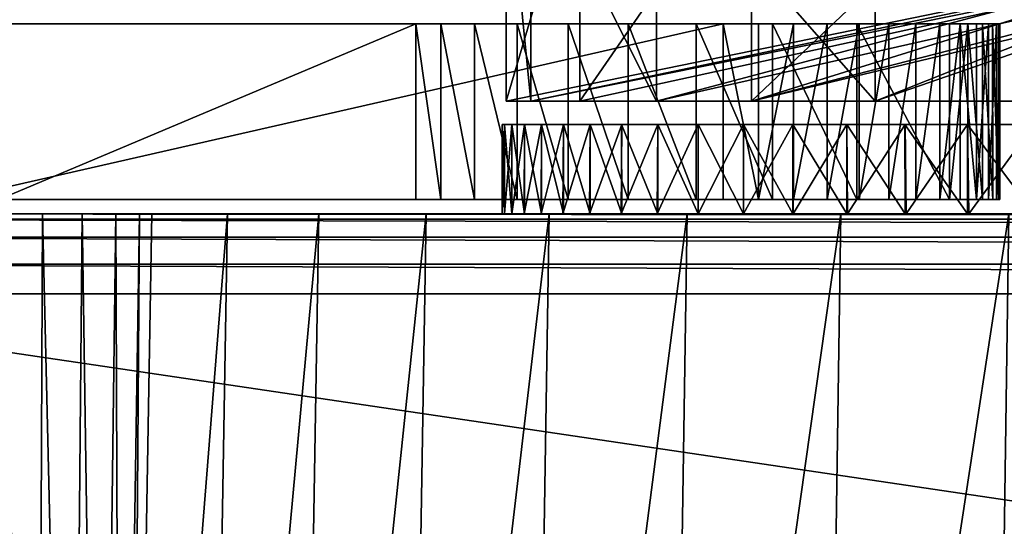
# Model space of a CAD drawing. Units: feet. Extents: x -15.9 to 15.9, y -5.1 to 1.1.
# Drawn here: x 7.5 to 7.8, y -1.7 to -1.5 of the extents above; entities that cross this region are included whole.
import ezdxf

# ---------------------------------------------------------------- set-up
doc = ezdxf.new("R2010")
doc.units = ezdxf.units.FT
doc.header["$MEASUREMENT"] = 0
doc.layers.get('0').update_dxf_attribs({"color": 255})
doc.layers.add('AFUWA-3-ARPM', color=4, linetype='Continuous')
doc.layers.add('AFUWA-P', color=2, linetype='Continuous')

# ---------------------------------------------------------------- blocks, each defined once
blk = doc.blocks.new('A$C241512DF')
at = {"linetype": 'Continuous', "lineweight": 0}
for p, q in [((7.63704, -0.78583), (7.63704, -0.84792)), ((7.66361, -0.84792), (7.66361, -0.78583)), ((7.72561, -0.84792), (7.72561, -0.78583)), ((7.7154, -0.84792), (7.43661, -0.84792)), ((7.7154, -0.84792), (7.43661, -0.84792)), ((7.7154, -0.84792), (7.7154, -0.91142)), ((7.72823, -0.84792), (7.7154, -0.84792)), ((7.7154, -0.84792), (7.72823, -0.84792)), ((7.7154, -0.84792), (7.7154, -0.91142)), ((7.72822, -0.91142), (7.72823, -0.84792)), ((7.74084, -0.84792), (7.72823, -0.84792)), ((7.74084, -0.84792), (7.72823, -0.84792)), ((7.74084, -0.84792), (7.74078, -0.91142)), ((7.75303, -0.84792), (7.74084, -0.84792)), ((7.75303, -0.84792), (7.74084, -0.84792)), ((7.75303, -0.84792), (7.75296, -0.91142)), ((7.76459, -0.84792), (7.75303, -0.84792)), ((7.76459, -0.84792), (7.75303, -0.84792)), ((7.76453, -0.91142), (7.76459, -0.84792)), ((7.77533, -0.84792), (7.76459, -0.84792)), ((7.77533, -0.84792), (7.76459, -0.84792)), ((7.77533, -0.84792), (7.7753, -0.91142)), ((7.78509, -0.84792), (7.77533, -0.84792)), ((7.77533, -0.84792), (7.78509, -0.84792)), ((7.78509, -0.84792), (7.78507, -0.91142)), ((7.79371, -0.84792), (7.78509, -0.84792)), ((7.78509, -0.84792), (7.79371, -0.84792)), ((7.79368, -0.91142), (7.79371, -0.84792)), ((7.80104, -0.84792), (7.79371, -0.84792)), ((7.80104, -0.84792), (7.79371, -0.84792)), ((7.80104, -0.84792), (7.80101, -0.91142)), ((7.80695, -0.84792), (7.80104, -0.84792)), ((7.80695, -0.84792), (7.80104, -0.84792)), ((7.80695, -0.84792), (7.80693, -0.91142)), ((7.80695, -0.84792), (7.81135, -0.84792)), ((7.80695, -0.84792), (7.81135, -0.84792)), ((7.81134, -0.91142), (7.81135, -0.84792)), ((7.81135, -0.84792), (7.81416, -0.84792)), ((7.81416, -0.84792), (7.81135, -0.84792)), ((7.81416, -0.84792), (7.81535, -0.84792)), ((7.81416, -0.84792), (7.81417, -0.91142)), ((7.81535, -0.84792), (7.81416, -0.84792)), ((7.81537, -0.91142), (7.81535, -0.84792)), ((7.81536, -0.87583), (7.82041, -0.87583)), ((7.81536, -0.87583), (7.82041, -0.87583)), ((7.81536, -0.88426), (7.82783, -0.88426)), ((7.82783, -0.88426), (7.81536, -0.88426)), ((7.7154, -0.91142), (7.43661, -0.91142)), ((7.43661, -0.91142), (7.7154, -0.91142)), ((7.63549, -0.91654), (7.63549, -0.91142)), ((7.63549, -0.91142), (7.63549, -0.91654)), ((7.72822, -0.91142), (7.7154, -0.91142)), ((7.72822, -0.91142), (7.7154, -0.91142)), ((7.74078, -0.91142), (7.72822, -0.91142)), ((7.72822, -0.91142), (7.74078, -0.91142)), ((7.75296, -0.91142), (7.74078, -0.91142)), ((7.74078, -0.91142), (7.75296, -0.91142)), ((7.76453, -0.91142), (7.75296, -0.91142)), ((7.76453, -0.91142), (7.75296, -0.91142)), ((7.7753, -0.91142), (7.76453, -0.91142)), ((7.7753, -0.91142), (7.76453, -0.91142)), ((7.78507, -0.91142), (7.7753, -0.91142)), ((7.78507, -0.91142), (7.7753, -0.91142)), ((7.79368, -0.91142), (7.78507, -0.91142)), ((7.79368, -0.91142), (7.78507, -0.91142)), ((7.80101, -0.91142), (7.79368, -0.91142)), ((7.80101, -0.91142), (7.79368, -0.91142)), ((7.80693, -0.91142), (7.80101, -0.91142)), ((7.80693, -0.91142), (7.80101, -0.91142)), ((7.80693, -0.91142), (7.81134, -0.91142)), ((7.81134, -0.91142), (7.80693, -0.91142)), ((7.81134, -0.91142), (7.81417, -0.91142)), ((7.81417, -0.91142), (7.81134, -0.91142)), ((7.81417, -0.91142), (7.81537, -0.91142)), ((7.81537, -0.91142), (7.81417, -0.91142)), ((7.45484, -0.91654), (7.46941, -0.91654)), ((7.45484, -0.91654), (7.46941, -0.91654)), ((7.46747, -1.3567), (7.46941, -0.91654)), ((7.46941, -0.91654), (7.48371, -0.91654)), ((7.46941, -0.91654), (7.48371, -0.91654)), ((7.48371, -0.91654), (7.47982, -1.3567)), ((7.4959, -0.91654), (7.48371, -0.91654)), ((7.48371, -0.91654), (7.4959, -0.91654)), ((7.4959, -0.91654), (7.49021, -1.3567)), ((7.5045, -0.91654), (7.4959, -0.91654)), ((7.4959, -0.91654), (7.5045, -0.91654)), ((7.5045, -0.91654), (7.49754, -1.3567)), ((7.50138, -1.3567), (7.50895, -0.91654)), ((7.50138, -1.3567), (7.50895, -0.91654)), ((7.5045, -0.91654), (7.50895, -0.91654)), ((7.50895, -0.91654), (7.5045, -0.91654)), ((7.53626, -0.91654), (7.50895, -0.91654)), ((7.53626, -0.91654), (7.50895, -0.91654)), ((7.56931, -0.91654), (7.53626, -0.91654)), ((7.53626, -0.91654), (7.56931, -0.91654)), ((7.60806, -0.91654), (7.56931, -0.91654)), ((7.60806, -0.91654), (7.56931, -0.91654)), ((7.65247, -0.91654), (7.60806, -0.91654)), ((7.60806, -0.91654), (7.65247, -0.91654)), ((7.70245, -0.91654), (7.65247, -0.91654)), ((7.70245, -0.91654), (7.65247, -0.91654)), ((7.75789, -0.91654), (7.70245, -0.91654)), ((7.75789, -0.91654), (7.70245, -0.91654)), ((7.81866, -0.91654), (7.75789, -0.91654)), ((7.75789, -0.91654), (7.81866, -0.91654))]:
    blk.add_line(p, q, dxfattribs=at)

msp = doc.modelspace()

# ---------------------------------------------------------------- linework, layer by layer
at = {"layer": 'AFUWA-3-ARPM'}
for points in [[(7.63704, -1.45821, 13.86314), (7.6459, -1.54821, 13.66803), (7.63704, -1.54821, 13.86314)], [(7.6459, -1.54821, 13.66803), (7.63704, -1.45821, 13.86314), (7.6459, -1.45821, 13.66803)], [(7.66361, -1.54821, 14.05933), (7.66361, -1.45821, 14.05933), (7.63704, -1.54821, 13.86314)], [(7.63704, -1.45821, 13.86314), (7.63704, -1.54821, 13.86314), (7.66361, -1.45821, 14.05933)], [(7.66361, -1.54821, 14.05933), (7.63704, -1.54821, 13.86314), (8.07629, -1.45821, 13.91455)], [(7.63704, -1.54821, 13.86314), (7.6459, -1.54821, 13.66803), (8.07629, -1.45821, 13.91455)], [(7.69131, -1.54821, 13.47656), (7.6459, -1.54821, 13.66803), (7.6459, -1.45821, 13.66803)], [(7.6459, -1.45821, 13.66803), (7.69131, -1.45821, 13.47656), (7.69131, -1.54821, 13.47656)], [(7.69131, -1.54821, 13.47656), (8.09002, -1.45821, 13.65315), (7.6459, -1.54821, 13.66803)], [(8.07629, -1.45821, 13.91455), (7.6459, -1.54821, 13.66803), (8.09002, -1.45821, 13.65315)], [(7.66361, -1.54821, 14.05933), (7.72561, -1.54821, 14.2442), (7.72561, -1.45821, 14.2442)], [(7.72561, -1.45821, 14.2442), (7.66361, -1.45821, 14.05933), (7.66361, -1.54821, 14.05933)], [(8.07629, -1.45821, 13.91455), (7.72561, -1.54821, 14.2442), (7.66361, -1.54821, 14.05933)], [(7.69131, -1.54821, 13.47656), (7.69131, -1.45821, 13.47656), (7.77032, -1.54821, 13.29851)], [(7.77032, -1.45821, 13.29851), (7.77032, -1.54821, 13.29851), (7.69131, -1.45821, 13.47656)], [(8.03035, -1.45821, 13.31509), (7.69131, -1.54821, 13.47656), (7.77032, -1.54821, 13.29851)], [(8.09002, -1.45821, 13.65315), (7.69131, -1.54821, 13.47656), (8.03035, -1.45821, 13.31509)], [(7.82041, -1.45821, 14.41479), (7.72561, -1.54821, 14.2442), (7.82041, -1.54821, 14.41479)], [(7.72561, -1.54821, 14.2442), (7.82041, -1.45821, 14.41479), (7.72561, -1.45821, 14.2442)], [(7.72561, -1.54821, 14.2442), (8.07629, -1.45821, 13.91455), (8.10067, -1.45821, 14.28343)], [(7.72561, -1.54821, 14.2442), (8.01385, -1.45821, 14.33797), (7.82041, -1.54821, 14.41479)], [(7.72561, -1.54821, 14.2442), (8.10067, -1.45821, 14.28343), (8.01385, -1.45821, 14.33797)], [(7.77032, -1.45821, 13.29851), (7.88161, -1.54821, 13.13614), (7.77032, -1.54821, 13.29851)], [(7.88161, -1.54821, 13.13614), (7.77032, -1.45821, 13.29851), (7.88161, -1.45821, 13.13614)], [(7.99649, -1.45821, 13.21838), (7.77032, -1.54821, 13.29851), (7.88161, -1.54821, 13.13614)], [(7.77032, -1.54821, 13.29851), (7.99649, -1.45821, 13.21838), (8.03035, -1.45821, 13.31509)], [(7.35435, -1.5203, 12.62534), (7.60434, -1.5203, 13.94079), (7.4536, -1.5203, 12.71315)], [(7.35435, -1.5203, 12.62534), (7.43413, -1.5203, 14.59518), (7.60434, -1.5203, 13.94079)], [(7.60434, -1.5203, 13.94079), (7.43413, -1.5203, 14.59518), (7.43791, -1.5203, 14.59471)], [(7.7154, -1.5203, 14.59871), (7.43661, -1.5838, 14.59871), (7.7154, -1.5838, 14.59871)], [(7.43661, -1.5838, 14.59871), (7.7154, -1.5203, 14.59871), (7.43661, -1.5203, 14.59871)], [(7.43661, -1.5203, 14.59871), (7.7154, -1.5203, 14.59871), (7.43838, -1.5203, 14.59849)], [(7.64094, -1.5203, 14.11758), (7.43791, -1.5203, 14.59471), (7.65945, -1.5203, 14.17471)], [(7.43838, -1.5203, 14.59849), (7.65945, -1.5203, 14.17471), (7.43791, -1.5203, 14.59471)], [(7.61333, -1.5203, 14.0005), (7.43791, -1.5203, 14.59471), (7.62555, -1.5203, 14.05947)], [(7.43791, -1.5203, 14.59471), (7.64094, -1.5203, 14.11758), (7.62555, -1.5203, 14.05947)], [(7.60434, -1.5203, 13.94079), (7.43791, -1.5203, 14.59471), (7.61333, -1.5203, 14.0005)], [(7.65945, -1.5203, 14.17471), (7.43838, -1.5203, 14.59849), (7.7154, -1.5203, 14.59871)], [(7.4536, -1.5203, 12.71315), (7.60434, -1.5203, 13.94079), (7.4536, -1.5838, 12.71315)], [(7.4536, -1.5838, 12.71315), (7.60434, -1.5203, 13.94079), (7.60434, -1.5838, 13.94079)], [(7.61333, -1.5838, 14.0005), (7.60434, -1.5838, 13.94079), (7.60434, -1.5203, 13.94079)], [(7.60434, -1.5203, 13.94079), (7.61333, -1.5203, 14.0005), (7.61333, -1.5838, 14.0005)], [(7.62555, -1.5838, 14.05947), (7.61333, -1.5203, 14.0005), (7.62555, -1.5203, 14.05947)], [(7.62555, -1.5838, 14.05947), (7.61333, -1.5838, 14.0005), (7.61333, -1.5203, 14.0005)], [(7.64094, -1.5203, 14.11758), (7.64094, -1.5838, 14.11758), (7.62555, -1.5203, 14.05947)], [(7.64094, -1.5838, 14.11758), (7.62555, -1.5838, 14.05947), (7.62555, -1.5203, 14.05947)], [(7.65945, -1.5838, 14.17471), (7.64094, -1.5838, 14.11758), (7.64094, -1.5203, 14.11758)], [(7.65945, -1.5203, 14.17471), (7.65945, -1.5838, 14.17471), (7.64094, -1.5203, 14.11758)], [(7.65945, -1.5203, 14.17471), (7.68104, -1.5203, 14.23072), (7.68104, -1.5838, 14.23072)], [(7.65945, -1.5203, 14.17471), (7.68104, -1.5838, 14.23072), (7.65945, -1.5838, 14.17471)], [(7.68104, -1.5203, 14.23072), (7.65945, -1.5203, 14.17471), (7.7154, -1.5203, 14.59871)], [(7.70565, -1.5203, 14.2855), (7.70565, -1.5838, 14.2855), (7.68104, -1.5203, 14.23072)], [(7.68104, -1.5203, 14.23072), (7.70565, -1.5838, 14.2855), (7.68104, -1.5838, 14.23072)], [(7.70565, -1.5203, 14.2855), (7.68104, -1.5203, 14.23072), (7.7154, -1.5203, 14.59871)], [(7.70565, -1.5203, 14.2855), (7.73324, -1.5838, 14.33891), (7.70565, -1.5838, 14.2855)], [(7.70565, -1.5203, 14.2855), (7.73324, -1.5203, 14.33891), (7.73324, -1.5838, 14.33891)], [(7.70565, -1.5203, 14.2855), (7.7154, -1.5203, 14.59871), (7.73324, -1.5203, 14.33891)], [(7.72823, -1.5203, 14.5979), (7.73324, -1.5203, 14.33891), (7.7154, -1.5203, 14.59871)], [(7.72823, -1.5203, 14.5979), (7.7154, -1.5203, 14.59871), (7.72822, -1.5838, 14.59787)], [(7.72822, -1.5838, 14.59787), (7.7154, -1.5203, 14.59871), (7.7154, -1.5838, 14.59871)], [(7.72822, -1.5838, 14.59787), (7.74084, -1.5203, 14.59544), (7.72823, -1.5203, 14.5979)], [(7.74084, -1.5203, 14.59544), (7.72822, -1.5838, 14.59787), (7.74078, -1.5838, 14.59542)], [(7.72823, -1.5203, 14.5979), (7.76376, -1.5203, 14.39083), (7.73324, -1.5203, 14.33891)], [(7.76376, -1.5203, 14.39083), (7.72823, -1.5203, 14.5979), (7.74084, -1.5203, 14.59544)], [(7.76376, -1.5203, 14.39083), (7.76376, -1.5838, 14.39083), (7.73324, -1.5203, 14.33891)], [(7.73324, -1.5838, 14.33891), (7.73324, -1.5203, 14.33891), (7.76376, -1.5838, 14.39083)], [(7.75303, -1.5203, 14.59138), (7.74084, -1.5203, 14.59544), (7.74078, -1.5838, 14.59542)], [(7.74078, -1.5838, 14.59542), (7.75296, -1.5838, 14.59137), (7.75303, -1.5203, 14.59138)], [(7.74084, -1.5203, 14.59544), (7.75303, -1.5203, 14.59138), (7.76376, -1.5203, 14.39083)], [(7.75303, -1.5203, 14.59138), (7.75296, -1.5838, 14.59137), (7.76459, -1.5203, 14.58579)], [(7.76453, -1.5838, 14.58579), (7.76459, -1.5203, 14.58579), (7.75296, -1.5838, 14.59137)], [(7.76459, -1.5203, 14.58579), (7.76376, -1.5203, 14.39083), (7.75303, -1.5203, 14.59138)], [(7.79717, -1.5838, 14.44113), (7.76376, -1.5203, 14.39083), (7.79717, -1.5203, 14.44113)], [(7.76376, -1.5203, 14.39083), (7.79717, -1.5838, 14.44113), (7.76376, -1.5838, 14.39083)], [(7.77533, -1.5203, 14.57877), (7.76376, -1.5203, 14.39083), (7.76459, -1.5203, 14.58579)], [(7.77533, -1.5203, 14.57877), (7.79717, -1.5203, 14.44113), (7.76376, -1.5203, 14.39083)], [(7.76453, -1.5838, 14.58579), (7.77533, -1.5203, 14.57877), (7.76459, -1.5203, 14.58579)], [(7.77533, -1.5203, 14.57877), (7.76453, -1.5838, 14.58579), (7.7753, -1.5838, 14.57877)], [(7.78509, -1.5203, 14.57044), (7.77533, -1.5203, 14.57877), (7.7753, -1.5838, 14.57877)], [(7.7753, -1.5838, 14.57877), (7.78507, -1.5838, 14.57044), (7.78509, -1.5203, 14.57044)], [(7.78509, -1.5203, 14.57044), (7.79717, -1.5203, 14.44113), (7.77533, -1.5203, 14.57877)], [(7.78509, -1.5203, 14.57044), (7.78507, -1.5838, 14.57044), (7.79371, -1.5203, 14.5609)], [(7.79368, -1.5838, 14.56093), (7.79371, -1.5203, 14.5609), (7.78507, -1.5838, 14.57044)], [(7.79717, -1.5203, 14.44113), (7.78509, -1.5203, 14.57044), (7.79371, -1.5203, 14.5609)], [(7.79368, -1.5838, 14.56093), (7.80104, -1.5203, 14.55035), (7.79371, -1.5203, 14.5609)], [(7.80104, -1.5203, 14.55035), (7.79368, -1.5838, 14.56093), (7.80101, -1.5838, 14.55039)], [(7.80104, -1.5203, 14.55035), (7.79717, -1.5203, 14.44113), (7.79371, -1.5203, 14.5609)], [(7.80386, -1.5203, 14.45209), (7.79717, -1.5203, 14.44113), (7.80104, -1.5203, 14.55035)], [(7.79717, -1.5838, 14.44113), (7.80386, -1.5203, 14.45209), (7.80389, -1.5838, 14.45209)], [(7.79717, -1.5838, 14.44113), (7.79717, -1.5203, 14.44113), (7.80386, -1.5203, 14.45209)], [(7.80693, -1.5838, 14.53899), (7.80104, -1.5203, 14.55035), (7.80101, -1.5838, 14.55039)], [(7.80104, -1.5203, 14.55035), (7.80695, -1.5203, 14.53895), (7.80386, -1.5203, 14.45209)], [(7.80695, -1.5203, 14.53895), (7.80104, -1.5203, 14.55035), (7.80693, -1.5838, 14.53899)], [(7.80695, -1.5203, 14.53895), (7.80909, -1.5203, 14.46378), (7.80386, -1.5203, 14.45209)], [(7.80914, -1.5838, 14.46382), (7.80389, -1.5838, 14.45209), (7.80386, -1.5203, 14.45209)], [(7.80386, -1.5203, 14.45209), (7.80909, -1.5203, 14.46378), (7.80914, -1.5838, 14.46382)], [(7.80693, -1.5838, 14.53899), (7.81134, -1.5838, 14.52693), (7.81135, -1.5203, 14.52689)], [(7.81135, -1.5203, 14.52689), (7.80695, -1.5203, 14.53895), (7.80693, -1.5838, 14.53899)], [(7.80695, -1.5203, 14.53895), (7.81135, -1.5203, 14.52689), (7.80909, -1.5203, 14.46378)], [(7.81135, -1.5203, 14.52689), (7.81279, -1.5203, 14.47607), (7.80909, -1.5203, 14.46378)], [(7.80914, -1.5838, 14.46382), (7.80909, -1.5203, 14.46378), (7.81284, -1.5838, 14.47612)], [(7.81279, -1.5203, 14.47607), (7.81284, -1.5838, 14.47612), (7.80909, -1.5203, 14.46378)], [(7.81416, -1.5203, 14.51437), (7.81134, -1.5838, 14.52693), (7.81417, -1.5838, 14.51439)], [(7.81134, -1.5838, 14.52693), (7.81416, -1.5203, 14.51437), (7.81135, -1.5203, 14.52689)], [(7.81279, -1.5203, 14.47607), (7.81135, -1.5203, 14.52689), (7.81416, -1.5203, 14.51437)], [(7.81416, -1.5203, 14.51437), (7.81489, -1.5203, 14.48874), (7.81279, -1.5203, 14.47607)], [(7.81279, -1.5203, 14.47607), (7.81492, -1.5838, 14.48879), (7.81284, -1.5838, 14.47612)], [(7.81492, -1.5838, 14.48879), (7.81279, -1.5203, 14.47607), (7.81489, -1.5203, 14.48874)], [(7.81535, -1.5203, 14.50158), (7.81489, -1.5203, 14.48874), (7.81416, -1.5203, 14.51437)], [(7.81416, -1.5203, 14.51437), (7.81417, -1.5838, 14.51439), (7.81535, -1.5203, 14.50158)], [(7.81537, -1.5838, 14.50161), (7.81535, -1.5203, 14.50158), (7.81417, -1.5838, 14.51439)], [(7.81537, -1.5838, 14.50161), (7.81492, -1.5838, 14.48879), (7.81489, -1.5203, 14.48874)], [(7.81489, -1.5203, 14.48874), (7.81535, -1.5203, 14.50158), (7.81537, -1.5838, 14.50161)], [(7.63549, -1.55663, 13.81618), (7.6364, -1.58892, 13.86004), (7.6364, -1.55663, 13.86004)], [(7.63549, -1.55663, 13.81618), (7.63549, -1.58892, 13.81618), (7.6364, -1.58892, 13.86004)], [(7.6364, -1.55663, 13.77233), (7.63549, -1.58892, 13.81618), (7.63549, -1.55663, 13.81618)], [(7.63549, -1.58892, 13.81618), (7.6364, -1.55663, 13.77233), (7.63636, -1.58892, 13.77282)], [(8.1295, -1.55663, 13.80173), (7.63549, -1.55663, 13.81618), (8.13005, -1.55663, 13.84515)], [(7.6364, -1.55663, 13.77233), (7.63549, -1.55663, 13.81618), (8.1295, -1.55663, 13.80173)], [(8.13005, -1.55663, 13.84515), (7.63549, -1.55663, 13.81618), (7.6364, -1.55663, 13.86004)], [(7.63909, -1.55663, 13.72875), (7.63636, -1.58892, 13.77282), (7.6364, -1.55663, 13.77233)], [(7.63902, -1.58892, 13.72953), (7.63636, -1.58892, 13.77282), (7.63909, -1.55663, 13.72875)], [(7.6364, -1.55663, 13.86004), (7.6364, -1.58892, 13.86004), (7.63909, -1.58892, 13.90362)], [(7.63909, -1.58892, 13.90362), (7.63909, -1.55663, 13.90361), (7.6364, -1.55663, 13.86004)], [(8.13005, -1.55663, 13.84515), (7.6364, -1.55663, 13.86004), (7.63909, -1.55663, 13.90361)], [(8.1295, -1.55663, 13.80173), (7.63909, -1.55663, 13.72875), (7.6364, -1.55663, 13.77233)], [(7.64356, -1.55663, 13.68542), (7.63902, -1.58892, 13.72953), (7.63909, -1.55663, 13.72875)], [(7.64344, -1.58892, 13.68641), (7.63902, -1.58892, 13.72953), (7.64356, -1.55663, 13.68542)], [(7.63909, -1.58892, 13.90362), (7.64356, -1.58892, 13.94695), (7.63909, -1.55663, 13.90361)], [(7.64355, -1.55663, 13.9469), (7.63909, -1.55663, 13.90361), (7.64356, -1.58892, 13.94695)], [(8.1339, -1.55663, 13.88828), (8.13005, -1.55663, 13.84515), (7.63909, -1.55663, 13.90361)], [(7.64356, -1.55663, 13.68542), (7.63909, -1.55663, 13.72875), (8.13224, -1.55663, 13.7585)], [(8.1295, -1.55663, 13.80173), (8.13224, -1.55663, 13.7585), (7.63909, -1.55663, 13.72875)], [(8.1339, -1.55663, 13.88828), (7.63909, -1.55663, 13.90361), (7.64355, -1.55663, 13.9469)], [(7.6496, -1.58892, 13.64348), (7.64344, -1.58892, 13.68641), (7.64978, -1.55663, 13.64246)], [(7.64344, -1.58892, 13.68641), (7.64356, -1.55663, 13.68542), (7.64978, -1.55663, 13.64246)], [(7.64978, -1.58892, 13.98991), (7.64355, -1.55663, 13.9469), (7.64356, -1.58892, 13.94695)], [(7.64355, -1.55663, 13.9469), (7.64978, -1.58892, 13.98991), (7.64977, -1.55663, 13.98989)], [(8.1339, -1.55663, 13.88828), (7.64355, -1.55663, 13.9469), (7.64977, -1.55663, 13.98989)], [(8.13224, -1.55663, 13.7585), (7.64978, -1.55663, 13.64246), (7.64356, -1.55663, 13.68542)], [(7.6496, -1.58892, 13.64348), (7.64978, -1.55663, 13.64246), (7.65773, -1.55663, 13.59987)], [(7.6496, -1.58892, 13.64348), (7.65773, -1.55663, 13.59987), (7.65751, -1.58892, 13.60084)], [(7.64977, -1.55663, 13.98989), (7.64978, -1.58892, 13.98991), (7.65773, -1.58892, 14.0325)], [(7.65773, -1.58892, 14.0325), (7.65772, -1.55663, 14.03246), (7.64977, -1.55663, 13.98989)], [(7.64977, -1.55663, 13.98989), (8.14099, -1.55663, 13.93087), (8.1339, -1.55663, 13.88828)], [(8.14099, -1.55663, 13.93087), (7.64977, -1.55663, 13.98989), (7.65772, -1.55663, 14.03246)], [(8.13224, -1.55663, 13.7585), (8.13826, -1.55663, 13.71568), (7.64978, -1.55663, 13.64246)], [(7.64978, -1.55663, 13.64246), (8.13826, -1.55663, 13.71568), (7.65773, -1.55663, 13.59987)], [(7.65773, -1.55663, 13.59987), (7.66739, -1.55663, 13.55773), (7.65751, -1.58892, 13.60084)], [(7.65751, -1.58892, 13.60084), (7.66739, -1.55663, 13.55773), (7.66716, -1.58892, 13.55857)], [(7.65773, -1.58892, 14.0325), (7.66739, -1.58892, 14.07464), (7.65772, -1.55663, 14.03246)], [(7.66738, -1.55663, 14.07463), (7.65772, -1.55663, 14.03246), (7.66739, -1.58892, 14.07464)], [(7.66738, -1.55663, 14.07463), (8.14099, -1.55663, 13.93087), (7.65772, -1.55663, 14.03246)], [(8.14749, -1.55663, 13.67351), (7.66739, -1.55663, 13.55773), (7.65773, -1.55663, 13.59987)], [(8.14749, -1.55663, 13.67351), (7.65773, -1.55663, 13.59987), (8.13826, -1.55663, 13.71568)], [(7.66716, -1.58892, 13.55857), (7.67874, -1.55663, 13.51606), (7.67853, -1.58892, 13.51672)], [(7.66739, -1.55663, 13.55773), (7.67874, -1.55663, 13.51606), (7.66716, -1.58892, 13.55857)], [(7.67874, -1.58892, 14.11631), (7.66738, -1.55663, 14.07463), (7.66739, -1.58892, 14.07464)], [(7.66738, -1.55663, 14.07463), (7.67874, -1.58892, 14.11631), (7.67872, -1.55663, 14.11627)], [(7.66738, -1.55663, 14.07463), (8.15127, -1.55663, 13.97274), (8.14099, -1.55663, 13.93087)], [(8.15127, -1.55663, 13.97274), (7.66738, -1.55663, 14.07463), (7.67872, -1.55663, 14.11627)], [(7.66739, -1.55663, 13.55773), (8.14749, -1.55663, 13.67351), (7.67874, -1.55663, 13.51606)], [(7.67853, -1.58892, 13.51672), (7.67874, -1.55663, 13.51606), (7.69176, -1.55663, 13.47494)], [(7.69176, -1.55663, 13.47494), (7.6916, -1.58892, 13.47537), (7.67853, -1.58892, 13.51672)], [(7.67872, -1.55663, 14.11627), (7.67874, -1.58892, 14.11631), (7.69176, -1.58892, 14.15743)], [(7.69176, -1.58892, 14.15743), (7.69175, -1.55663, 14.15741), (7.67872, -1.55663, 14.11627)], [(8.15127, -1.55663, 13.97274), (7.67872, -1.55663, 14.11627), (7.69175, -1.55663, 14.15741)], [(8.15987, -1.55663, 13.63222), (7.69176, -1.55663, 13.47494), (7.67874, -1.55663, 13.51606)], [(8.15987, -1.55663, 13.63222), (7.67874, -1.55663, 13.51606), (8.14749, -1.55663, 13.67351)], [(7.70634, -1.58892, 13.4346), (7.6916, -1.58892, 13.47537), (7.70642, -1.55663, 13.43439)], [(7.70642, -1.55663, 13.43439), (7.6916, -1.58892, 13.47537), (7.69176, -1.55663, 13.47494)], [(7.69176, -1.58892, 14.15743), (7.70642, -1.58892, 14.19798), (7.69175, -1.55663, 14.15741)], [(7.7064, -1.55663, 14.19794), (7.69175, -1.55663, 14.15741), (7.70642, -1.58892, 14.19798)], [(8.16471, -1.55663, 14.01376), (7.69175, -1.55663, 14.15741), (7.7064, -1.55663, 14.19794)], [(8.15127, -1.55663, 13.97274), (7.69175, -1.55663, 14.15741), (8.16471, -1.55663, 14.01376)], [(8.15987, -1.55663, 13.63222), (7.70642, -1.55663, 13.43439), (7.69176, -1.55663, 13.47494)], [(7.72272, -1.58892, 13.39443), (7.70634, -1.58892, 13.4346), (7.72271, -1.55663, 13.39449)], [(7.72271, -1.55663, 13.39449), (7.70634, -1.58892, 13.4346), (7.70642, -1.55663, 13.43439)], [(7.72271, -1.58892, 14.23787), (7.7064, -1.55663, 14.19794), (7.70642, -1.58892, 14.19798)], [(7.7064, -1.55663, 14.19794), (7.72271, -1.58892, 14.23787), (7.7227, -1.55663, 14.23785)], [(7.7064, -1.55663, 14.19794), (7.7227, -1.55663, 14.23785), (8.16471, -1.55663, 14.01376)], [(8.17537, -1.55663, 13.59191), (7.72271, -1.55663, 13.39449), (7.70642, -1.55663, 13.43439)], [(8.17537, -1.55663, 13.59191), (7.70642, -1.55663, 13.43439), (8.15987, -1.55663, 13.63222)], [(7.7227, -1.55663, 14.23785), (7.72271, -1.58892, 14.23787), (7.74061, -1.58892, 14.27709)], [(7.74061, -1.58892, 14.27709), (7.74059, -1.55663, 14.27705), (7.7227, -1.55663, 14.23785)], [(8.18125, -1.55663, 14.05373), (7.7227, -1.55663, 14.23785), (7.74059, -1.55663, 14.27705)], [(8.16471, -1.55663, 14.01376), (7.7227, -1.55663, 14.23785), (8.18125, -1.55663, 14.05373)], [(7.74061, -1.55663, 13.35528), (7.72272, -1.58892, 13.39443), (7.72271, -1.55663, 13.39449)], [(8.17537, -1.55663, 13.59191), (7.74061, -1.55663, 13.35528), (7.72271, -1.55663, 13.39449)], [(7.74073, -1.58892, 13.35498), (7.72272, -1.58892, 13.39443), (7.74061, -1.55663, 13.35528)], [(7.74061, -1.58892, 14.27709), (7.76009, -1.58892, 14.31557), (7.74059, -1.55663, 14.27705)], [(7.76008, -1.55663, 14.31554), (7.74059, -1.55663, 14.27705), (7.76009, -1.58892, 14.31557)], [(7.74059, -1.55663, 14.27705), (8.20082, -1.55663, 14.09237), (8.18125, -1.55663, 14.05373)], [(8.20082, -1.55663, 14.09237), (7.74059, -1.55663, 14.27705), (7.76008, -1.55663, 14.31554)], [(7.74073, -1.58892, 13.35498), (7.74061, -1.55663, 13.35528), (7.76009, -1.55663, 13.3168)], [(8.19394, -1.55663, 13.55278), (7.76009, -1.55663, 13.3168), (7.74061, -1.55663, 13.35528)], [(7.74061, -1.55663, 13.35528), (8.17537, -1.55663, 13.59191), (8.19394, -1.55663, 13.55278)], [(7.74073, -1.58892, 13.35498), (7.76009, -1.55663, 13.3168), (7.76033, -1.58892, 13.31631)], [(7.78114, -1.58892, 14.35325), (7.76008, -1.55663, 14.31554), (7.76009, -1.58892, 14.31557)], [(7.76008, -1.55663, 14.31554), (7.78114, -1.58892, 14.35325), (7.78112, -1.55663, 14.35322)], [(7.76008, -1.55663, 14.31554), (7.78112, -1.55663, 14.35322), (8.20082, -1.55663, 14.09237)], [(7.76009, -1.55663, 13.3168), (7.78114, -1.55663, 13.27912), (7.76033, -1.58892, 13.31631)], [(8.19394, -1.55663, 13.55278), (7.78114, -1.55663, 13.27912), (7.76009, -1.55663, 13.3168)], [(7.76033, -1.58892, 13.31631), (7.78114, -1.55663, 13.27912), (7.78151, -1.58892, 13.27845)], [(7.78112, -1.55663, 14.35322), (7.78114, -1.58892, 14.35325), (7.80373, -1.58892, 14.39011)], [(7.80373, -1.58892, 14.39011), (7.80372, -1.55663, 14.39007), (7.78112, -1.55663, 14.35322)], [(8.22333, -1.55663, 14.12952), (8.20082, -1.55663, 14.09237), (7.78112, -1.55663, 14.35322)], [(8.22333, -1.55663, 14.12952), (7.78112, -1.55663, 14.35322), (7.80372, -1.55663, 14.39007)], [(7.78114, -1.55663, 13.27912), (7.80373, -1.55663, 13.24226), (7.78151, -1.58892, 13.27845)], [(7.78114, -1.55663, 13.27912), (8.19394, -1.55663, 13.55278), (8.21549, -1.55663, 13.51508)], [(7.78114, -1.55663, 13.27912), (8.21549, -1.55663, 13.51508), (7.80373, -1.55663, 13.24226)], [(7.78151, -1.58892, 13.27845), (7.80373, -1.55663, 13.24226), (7.8042, -1.58892, 13.2415)], [(7.80373, -1.58892, 14.39011), (7.82784, -1.58892, 14.42606), (7.80372, -1.55663, 14.39007)], [(7.82783, -1.55663, 14.42603), (7.80372, -1.55663, 14.39007), (7.82784, -1.58892, 14.42606)], [(8.22333, -1.55663, 14.12952), (7.80372, -1.55663, 14.39007), (7.82783, -1.55663, 14.42603)], [(7.8042, -1.58892, 13.2415), (7.80373, -1.55663, 13.24226), (7.82784, -1.55663, 13.20631)], [(8.21549, -1.55663, 13.51508), (7.82784, -1.55663, 13.20631), (7.80373, -1.55663, 13.24226)], [(7.82784, -1.55663, 13.20631), (7.82838, -1.58892, 13.20551), (7.8042, -1.58892, 13.2415)], [(7.60434, -1.5838, 13.94079), (7.43413, -1.5838, 14.59518), (7.35435, -1.5838, 12.62534)], [(7.35435, -1.5838, 12.62534), (7.4536, -1.5838, 12.71315), (7.60434, -1.5838, 13.94079)], [(7.60434, -1.5838, 13.94079), (7.43791, -1.5838, 14.59471), (7.43413, -1.5838, 14.59518)], [(7.43661, -1.5838, 14.59871), (7.43838, -1.5838, 14.59849), (7.7154, -1.5838, 14.59871)], [(7.43838, -1.5838, 14.59849), (7.43791, -1.5838, 14.59471), (7.65945, -1.5838, 14.17471)], [(7.60434, -1.5838, 13.94079), (7.61333, -1.5838, 14.0005), (7.43791, -1.5838, 14.59471)], [(7.65945, -1.5838, 14.17471), (7.43791, -1.5838, 14.59471), (7.64094, -1.5838, 14.11758)], [(7.62555, -1.5838, 14.05947), (7.43791, -1.5838, 14.59471), (7.61333, -1.5838, 14.0005)], [(7.64094, -1.5838, 14.11758), (7.43791, -1.5838, 14.59471), (7.62555, -1.5838, 14.05947)], [(7.65945, -1.5838, 14.17471), (7.7154, -1.5838, 14.59871), (7.43838, -1.5838, 14.59849)], [(7.65945, -1.5838, 14.17471), (7.68104, -1.5838, 14.23072), (7.7154, -1.5838, 14.59871)], [(7.7154, -1.5838, 14.59871), (7.68104, -1.5838, 14.23072), (7.70565, -1.5838, 14.2855)], [(7.73324, -1.5838, 14.33891), (7.7154, -1.5838, 14.59871), (7.70565, -1.5838, 14.2855)], [(7.72822, -1.5838, 14.59787), (7.7154, -1.5838, 14.59871), (7.73324, -1.5838, 14.33891)], [(7.72822, -1.5838, 14.59787), (7.76376, -1.5838, 14.39083), (7.74078, -1.5838, 14.59542)], [(7.73324, -1.5838, 14.33891), (7.76376, -1.5838, 14.39083), (7.72822, -1.5838, 14.59787)], [(7.74078, -1.5838, 14.59542), (7.76376, -1.5838, 14.39083), (7.75296, -1.5838, 14.59137)], [(7.76453, -1.5838, 14.58579), (7.75296, -1.5838, 14.59137), (7.76376, -1.5838, 14.39083)], [(7.76376, -1.5838, 14.39083), (7.79717, -1.5838, 14.44113), (7.7753, -1.5838, 14.57877)], [(7.76453, -1.5838, 14.58579), (7.76376, -1.5838, 14.39083), (7.7753, -1.5838, 14.57877)], [(7.78507, -1.5838, 14.57044), (7.7753, -1.5838, 14.57877), (7.79717, -1.5838, 14.44113)], [(7.79717, -1.5838, 14.44113), (7.79368, -1.5838, 14.56093), (7.78507, -1.5838, 14.57044)], [(7.79368, -1.5838, 14.56093), (7.79717, -1.5838, 14.44113), (7.80101, -1.5838, 14.55039)], [(7.80389, -1.5838, 14.45209), (7.80101, -1.5838, 14.55039), (7.79717, -1.5838, 14.44113)], [(7.80693, -1.5838, 14.53899), (7.80101, -1.5838, 14.55039), (7.80389, -1.5838, 14.45209)], [(7.80389, -1.5838, 14.45209), (7.80914, -1.5838, 14.46382), (7.80693, -1.5838, 14.53899)], [(7.80914, -1.5838, 14.46382), (7.81134, -1.5838, 14.52693), (7.80693, -1.5838, 14.53899)], [(7.81134, -1.5838, 14.52693), (7.80914, -1.5838, 14.46382), (7.81284, -1.5838, 14.47612)], [(7.81134, -1.5838, 14.52693), (7.81284, -1.5838, 14.47612), (7.81417, -1.5838, 14.51439)], [(7.81492, -1.5838, 14.48879), (7.81417, -1.5838, 14.51439), (7.81284, -1.5838, 14.47612)], [(7.81492, -1.5838, 14.48879), (7.81537, -1.5838, 14.50161), (7.81417, -1.5838, 14.51439)], [(7.22657, -1.58892, 12.75225), (7.6916, -1.58892, 13.47537), (7.70634, -1.58892, 13.4346)], [(7.6916, -1.58892, 13.47537), (7.22657, -1.58892, 12.75225), (7.36069, -1.58892, 13.84452)], [(7.22657, -1.58892, 12.75225), (7.72272, -1.58892, 13.39443), (7.74073, -1.58892, 13.35498)], [(7.70634, -1.58892, 13.4346), (7.72272, -1.58892, 13.39443), (7.22657, -1.58892, 12.75225)], [(7.22657, -1.58892, 12.75225), (7.76033, -1.58892, 13.31631), (7.78151, -1.58892, 13.27845)], [(7.74073, -1.58892, 13.35498), (7.76033, -1.58892, 13.31631), (7.22657, -1.58892, 12.75225)], [(7.22657, -1.58892, 12.75225), (7.8042, -1.58892, 13.2415), (7.82838, -1.58892, 13.20551)], [(7.78151, -1.58892, 13.27845), (7.8042, -1.58892, 13.2415), (7.22657, -1.58892, 12.75225)], [(7.22657, -1.58892, 12.75225), (7.85402, -1.58892, 13.17052), (7.88106, -1.58892, 13.13661)], [(7.82838, -1.58892, 13.20551), (7.85402, -1.58892, 13.17052), (7.22657, -1.58892, 12.75225)], [(7.22657, -1.58892, 12.75225), (7.90945, -1.58892, 13.10385), (7.93917, -1.58892, 13.07225)], [(7.88106, -1.58892, 13.13661), (7.90945, -1.58892, 13.10385), (7.22657, -1.58892, 12.75225)], [(7.22657, -1.58892, 12.75225), (7.93917, -1.58892, 13.07225), (7.31448, -1.58892, 12.65288)], [(7.31448, -1.58892, 12.65288), (8.67681, -1.58892, 12.75342), (8.72018, -1.58892, 12.75342)], [(7.97015, -1.58892, 13.0419), (7.31448, -1.58892, 12.65288), (7.93917, -1.58892, 13.07225)], [(8.03569, -1.58892, 12.98512), (7.31448, -1.58892, 12.65288), (8.00233, -1.58892, 13.01285)], [(7.31448, -1.58892, 12.65288), (7.97015, -1.58892, 13.0419), (8.00233, -1.58892, 13.01285)], [(8.10563, -1.58892, 12.93386), (7.31448, -1.58892, 12.65288), (8.07014, -1.58892, 12.95878)], [(7.31448, -1.58892, 12.65288), (8.03569, -1.58892, 12.98512), (8.07014, -1.58892, 12.95878)], [(8.17953, -1.58892, 12.88846), (7.31448, -1.58892, 12.65288), (8.14212, -1.58892, 12.9104)], [(7.31448, -1.58892, 12.65288), (8.10563, -1.58892, 12.93386), (8.14212, -1.58892, 12.9104)], [(8.25688, -1.58892, 12.84924), (7.31448, -1.58892, 12.65288), (8.2178, -1.58892, 12.86806)], [(7.31448, -1.58892, 12.65288), (8.17953, -1.58892, 12.88846), (8.2178, -1.58892, 12.86806)], [(8.33716, -1.58892, 12.81648), (7.31448, -1.58892, 12.65288), (8.29669, -1.58892, 12.83204)], [(7.31448, -1.58892, 12.65288), (8.25688, -1.58892, 12.84924), (8.29669, -1.58892, 12.83204)], [(8.41986, -1.58892, 12.79035), (7.31448, -1.58892, 12.65288), (8.37825, -1.58892, 12.80257)], [(7.31448, -1.58892, 12.65288), (8.33716, -1.58892, 12.81648), (8.37825, -1.58892, 12.80257)], [(8.50442, -1.58892, 12.77105), (7.31448, -1.58892, 12.65288), (8.46193, -1.58892, 12.77984)], [(7.31448, -1.58892, 12.65288), (8.41986, -1.58892, 12.79035), (8.46193, -1.58892, 12.77984)], [(8.59025, -1.58892, 12.75872), (7.31448, -1.58892, 12.65288), (8.54721, -1.58892, 12.76401)], [(7.31448, -1.58892, 12.65288), (8.50442, -1.58892, 12.77105), (8.54721, -1.58892, 12.76401)], [(7.31448, -1.58892, 12.65288), (8.63348, -1.58892, 12.75518), (8.67681, -1.58892, 12.75342)], [(7.31448, -1.58892, 12.65288), (8.59025, -1.58892, 12.75872), (8.63348, -1.58892, 12.75518)], [(7.31448, -1.58892, 12.65288), (8.72018, -1.58892, 12.75342), (10.08248, -1.58892, 12.65288)], [(10.08248, -1.59095, 12.64212), (7.31448, -1.59095, 12.64212), (7.31448, -1.58892, 12.65288)], [(10.08248, -1.59095, 12.64212), (7.31448, -1.58892, 12.65288), (10.08248, -1.58892, 12.65288)], [(7.36069, -1.58892, 13.84452), (7.64344, -1.58892, 13.68641), (7.6496, -1.58892, 13.64348)], [(7.65751, -1.58892, 13.60084), (7.66716, -1.58892, 13.55857), (7.36069, -1.58892, 13.84452)], [(7.45484, -1.58892, 13.86834), (7.63902, -1.58892, 13.72953), (7.36069, -1.58892, 13.84452)], [(7.64344, -1.58892, 13.68641), (7.36069, -1.58892, 13.84452), (7.63902, -1.58892, 13.72953)], [(7.65751, -1.58892, 13.60084), (7.36069, -1.58892, 13.84452), (7.6496, -1.58892, 13.64348)], [(7.67853, -1.58892, 13.51672), (7.6916, -1.58892, 13.47537), (7.36069, -1.58892, 13.84452)], [(7.67853, -1.58892, 13.51672), (7.36069, -1.58892, 13.84452), (7.66716, -1.58892, 13.55857)], [(7.45484, -1.58892, 13.86834), (7.63636, -1.58892, 13.77282), (7.63902, -1.58892, 13.72953)], [(7.45484, -1.58892, 13.86834), (7.46941, -1.58892, 13.87031), (7.63636, -1.58892, 13.77282)], [(7.45484, -1.58892, 13.86834), (7.46747, -2.02908, 13.87771), (7.46941, -1.58892, 13.87031)], [(7.45484, -1.58892, 13.86834), (7.45484, -2.02908, 13.87603), (7.46747, -2.02908, 13.87771)], [(7.46941, -1.58892, 13.87031), (7.46747, -2.02908, 13.87771), (7.47982, -2.02908, 13.88319)], [(7.63636, -1.58892, 13.77282), (7.46941, -1.58892, 13.87031), (7.63549, -1.58892, 13.81618)], [(7.48371, -1.58892, 13.87654), (7.63549, -1.58892, 13.81618), (7.46941, -1.58892, 13.87031)], [(7.48371, -1.58892, 13.87654), (7.46941, -1.58892, 13.87031), (7.47982, -2.02908, 13.88319)], [(7.49021, -2.02908, 13.89209), (7.48371, -1.58892, 13.87654), (7.47982, -2.02908, 13.88319)], [(7.63549, -1.58892, 13.81618), (7.48371, -1.58892, 13.87654), (7.4959, -1.58892, 13.88679)], [(7.4959, -1.58892, 13.88679), (7.48371, -1.58892, 13.87654), (7.49021, -2.02908, 13.89209)], [(7.4959, -1.58892, 13.88679), (7.49021, -2.02908, 13.89209), (7.49754, -2.02908, 13.90299)], [(7.5045, -1.58892, 13.89981), (7.6364, -1.58892, 13.86004), (7.4959, -1.58892, 13.88679)], [(7.63549, -1.58892, 13.81618), (7.4959, -1.58892, 13.88679), (7.6364, -1.58892, 13.86004)], [(7.5045, -1.58892, 13.89981), (7.4959, -1.58892, 13.88679), (7.49754, -2.02908, 13.90299)], [(7.50138, -2.02908, 13.91514), (7.5045, -1.58892, 13.89981), (7.49754, -2.02908, 13.90299)], [(7.5045, -1.58892, 13.89981), (7.50138, -2.02908, 13.91514), (7.50895, -1.58892, 13.91382)], [(7.5288, -2.02908, 14.05532), (7.53626, -1.58892, 14.05348), (7.50138, -2.02908, 13.91514)], [(7.53626, -1.58892, 14.05348), (7.50895, -1.58892, 13.91382), (7.50138, -2.02908, 13.91514)], [(7.5045, -1.58892, 13.89981), (7.63909, -1.58892, 13.90362), (7.6364, -1.58892, 13.86004)], [(7.50895, -1.58892, 13.91382), (7.63909, -1.58892, 13.90362), (7.5045, -1.58892, 13.89981)], [(7.50895, -1.58892, 13.91382), (7.64356, -1.58892, 13.94695), (7.63909, -1.58892, 13.90362)], [(7.50895, -1.58892, 13.91382), (7.53626, -1.58892, 14.05348), (7.64978, -1.58892, 13.98991)], [(7.50895, -1.58892, 13.91382), (7.64978, -1.58892, 13.98991), (7.64356, -1.58892, 13.94695)], [(7.56931, -1.58892, 14.19245), (7.5288, -2.02908, 14.05532), (7.56198, -2.02908, 14.1948)], [(7.53626, -1.58892, 14.05348), (7.5288, -2.02908, 14.05532), (7.56931, -1.58892, 14.19245)], [(7.67874, -1.58892, 14.11631), (7.66739, -1.58892, 14.07464), (7.53626, -1.58892, 14.05348)], [(7.53626, -1.58892, 14.05348), (7.56931, -1.58892, 14.19245), (7.67874, -1.58892, 14.11631)], [(7.66739, -1.58892, 14.07464), (7.65773, -1.58892, 14.0325), (7.53626, -1.58892, 14.05348)], [(7.65773, -1.58892, 14.0325), (7.64978, -1.58892, 13.98991), (7.53626, -1.58892, 14.05348)], [(7.56198, -2.02908, 14.1948), (7.6009, -2.02908, 14.33323), (7.60806, -1.58892, 14.33037)], [(7.56198, -2.02908, 14.1948), (7.60806, -1.58892, 14.33037), (7.56931, -1.58892, 14.19245)], [(7.60806, -1.58892, 14.33037), (7.72271, -1.58892, 14.23787), (7.56931, -1.58892, 14.19245)], [(7.56931, -1.58892, 14.19245), (7.70642, -1.58892, 14.19798), (7.69176, -1.58892, 14.15743)], [(7.72271, -1.58892, 14.23787), (7.70642, -1.58892, 14.19798), (7.56931, -1.58892, 14.19245)], [(7.69176, -1.58892, 14.15743), (7.67874, -1.58892, 14.11631), (7.56931, -1.58892, 14.19245)], [(7.65247, -1.58892, 14.46688), (7.6009, -2.02908, 14.33323), (7.64551, -2.02908, 14.47025)], [(7.65247, -1.58892, 14.46688), (7.60806, -1.58892, 14.33037), (7.6009, -2.02908, 14.33323)], [(7.78114, -1.58892, 14.35325), (7.76009, -1.58892, 14.31557), (7.60806, -1.58892, 14.33037)], [(7.65247, -1.58892, 14.46688), (7.78114, -1.58892, 14.35325), (7.60806, -1.58892, 14.33037)], [(7.74061, -1.58892, 14.27709), (7.60806, -1.58892, 14.33037), (7.76009, -1.58892, 14.31557)], [(7.72271, -1.58892, 14.23787), (7.60806, -1.58892, 14.33037), (7.74061, -1.58892, 14.27709)], [(7.70245, -1.58892, 14.60166), (7.64551, -2.02908, 14.47025), (7.69571, -2.02908, 14.60551)], [(7.65247, -1.58892, 14.46688), (7.64551, -2.02908, 14.47025), (7.70245, -1.58892, 14.60166)], [(7.70245, -1.58892, 14.60166), (7.85346, -1.58892, 14.4611), (7.65247, -1.58892, 14.46688)], [(7.82784, -1.58892, 14.42606), (7.80373, -1.58892, 14.39011), (7.65247, -1.58892, 14.46688)], [(7.82784, -1.58892, 14.42606), (7.65247, -1.58892, 14.46688), (7.85346, -1.58892, 14.4611)], [(7.78114, -1.58892, 14.35325), (7.65247, -1.58892, 14.46688), (7.80373, -1.58892, 14.39011)], [(7.69571, -2.02908, 14.60551), (7.75141, -2.02908, 14.73867), (7.75789, -1.58892, 14.73435)], [(7.69571, -2.02908, 14.60551), (7.75789, -1.58892, 14.73435), (7.70245, -1.58892, 14.60166)], [(7.93914, -1.58892, 14.56007), (7.90918, -1.58892, 14.52819), (7.70245, -1.58892, 14.60166)], [(7.70245, -1.58892, 14.60166), (7.75789, -1.58892, 14.73435), (7.93914, -1.58892, 14.56007)], [(7.85346, -1.58892, 14.4611), (7.70245, -1.58892, 14.60166), (7.88056, -1.58892, 14.49513)], [(7.88056, -1.58892, 14.49513), (7.70245, -1.58892, 14.60166), (7.90918, -1.58892, 14.52819)], [(7.81245, -2.02908, 14.8694), (7.81866, -1.58892, 14.86462), (7.75141, -2.02908, 14.73867)], [(7.81866, -1.58892, 14.86462), (7.75789, -1.58892, 14.73435), (7.75141, -2.02908, 14.73867)], [(7.93914, -1.58892, 14.56007), (7.75789, -1.58892, 14.73435), (7.97047, -1.58892, 14.59074)], [(8.03646, -1.58892, 14.64786), (7.75789, -1.58892, 14.73435), (7.81866, -1.58892, 14.86462)], [(7.97047, -1.58892, 14.59074), (7.75789, -1.58892, 14.73435), (8.00292, -1.58892, 14.62002)], [(8.00292, -1.58892, 14.62002), (7.75789, -1.58892, 14.73435), (8.03646, -1.58892, 14.64786)], [(7.8846, -1.58892, 14.99217), (7.81245, -2.02908, 14.8694), (7.87869, -2.02908, 14.99739)], [(7.81866, -1.58892, 14.86462), (7.81245, -2.02908, 14.8694), (7.8846, -1.58892, 14.99217)], [(7.31448, -1.59095, 12.64212), (10.08248, -1.59738, 12.63219), (7.31448, -1.59738, 12.63219)], [(7.31448, -1.59095, 12.64212), (10.08248, -1.59095, 12.64212), (10.08248, -1.59738, 12.63219)], [(7.31448, -1.59738, 12.63219), (10.08248, -1.59738, 12.63219), (10.08248, -1.6072, 12.62558)], [(7.31448, -1.59738, 12.63219), (10.08248, -1.6072, 12.62558), (7.31448, -1.6072, 12.62558)], [(10.08248, -1.61793, 12.62336), (7.31448, -1.6072, 12.62558), (10.08248, -1.6072, 12.62558)], [(7.31448, -1.61793, 12.62336), (7.31448, -1.6072, 12.62558), (10.08248, -1.61793, 12.62336)], [(7.31448, -1.61793, 12.62336), (10.09059, -2.02907, 12.61619), (7.30637, -2.02908, 12.61619)], [(10.09059, -2.02907, 12.61619), (7.31448, -1.61793, 12.62336), (10.08248, -1.61793, 12.62336)]]:
    msp.add_3dface(points, dxfattribs=at)

# ---------------------------------------------------------------- block references
at = {"layer": 'AFUWA-P'}
msp.add_blockref('A$C241512DF', (0.00001, -0.67237), dxfattribs=at)

doc.saveas('drawing.dxf')
